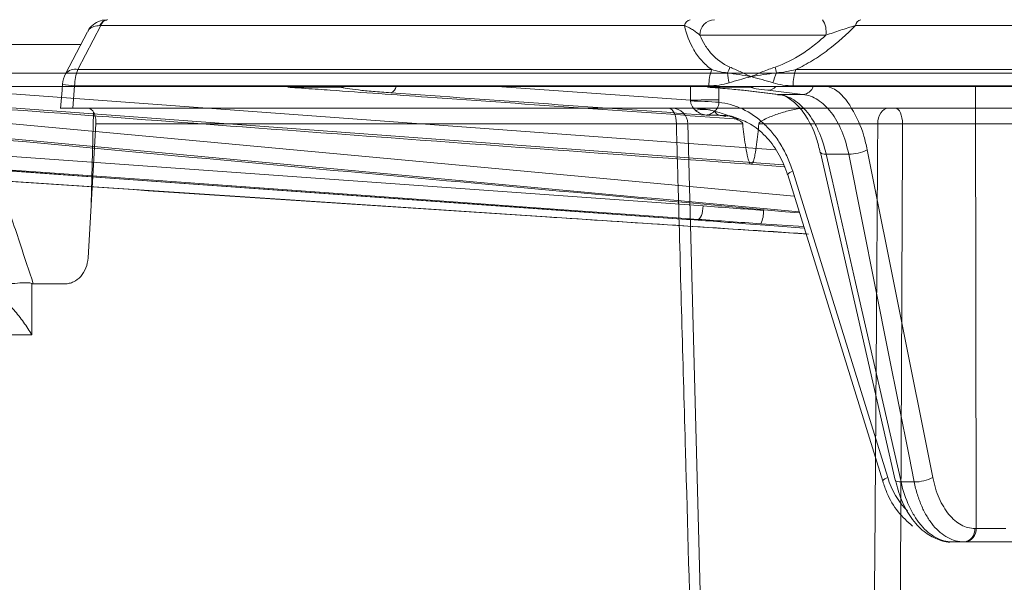
# Model space of a CAD drawing. Units: inches. Extents: x 56670 to 68697, y -2603 to 2006.
# Drawn here: x 57698 to 57700, y -987 to -986 of the extents above; entities that cross this region are included whole.
import ezdxf

# ---------------------------------------------------------------- set-up
doc = ezdxf.new("R2010")
doc.units = ezdxf.units.IN
doc.header["$MEASUREMENT"] = 0

msp = doc.modelspace()

# ---------------------------------------------------------------- linework, layer by layer
at = {"linetype": 'Continuous', "lineweight": 5}
for p, q in [((57697.6547, -985.753), (57697.6065, -985.8455)), ((57697.6837, -985.7396), (57697.6337, -985.8357)), ((57698.9647, -985.7396), (57697.6837, -985.7396)), ((57700.7101, -985.7396), (57699.34, -985.7396)), ((57699.2751, -985.7606), (57698.9987, -985.7606)), ((57697.6393, -985.7812), (57697.1121, -985.7812)), ((57694.1145, -985.8436), (57717.3671, -985.8436)), ((57697.6337, -985.8357), (57699.0246, -985.8357)), ((57699.2093, -985.8357), (57700.6917, -985.8357)), ((57717.3371, -985.8731), (57694.1445, -985.8731)), ((57696.6013, -985.8731), (57699.2059, -986.1142)), ((57699.1819, -986.0452), (57697.0065, -985.8847)), ((57697.2647, -985.8731), (57699.1647, -986.0122)), ((57697.6264, -985.8716), (57697.6221, -985.921)), ((57699.0185, -985.8716), (57697.6264, -985.8716)), ((57698.2089, -985.8748), (57698.094, -985.8748)), ((57698.554, -985.8731), (57698.9781, -985.9032)), ((57698.9781, -985.9032), (57698.9778, -985.8737)), ((57699.109, -985.8748), (57699.0154, -985.8748)), ((57699.0403, -985.8766), (57699.0406, -985.9026)), ((57699.092, -985.8815), (57699.1693, -985.8905)), ((57699.0942, -985.8816), (57699.092, -985.8815)), ((57699.0942, -985.8816), (57699.1715, -985.8906)), ((57699.2249, -985.8906), (57699.1479, -985.8816)), ((57700.6872, -985.8716), (57699.2034, -985.8716)), ((57699.605, -986.8436), (57699.6038, -985.8731)), ((57699.1715, -985.8906), (57699.1693, -985.8905)), ((57699.1715, -985.8906), (57699.2249, -985.8906)), ((57700.6908, -985.921), (57697.6221, -985.921)), ((57697.6626, -986.1317), (57697.6681, -985.9305)), ((57699.042, -985.9362), (57699.0123, -985.936)), ((57699.0556, -985.9391), (57699.042, -985.9362)), ((57699.0601, -985.9382), (57699.042, -985.9362)), ((57697.6729, -985.9551), (57697.6558, -986.2494)), ((57698.9471, -985.9551), (57697.6729, -985.9551)), ((57698.9725, -985.9551), (57699.0102, -987.3924)), ((57700.8135, -985.9551), (57699.4435, -985.9551)), ((57696.5166, -986.0175), (57699.2372, -986.1977)), ((57699.2634, -986.0181), (57699.4276, -986.7379)), ((57699.2635, -986.0184), (57699.2634, -986.0181)), ((57699.3661, -986.012), (57699.5099, -986.7317)), ((57697.4376, -986.023), (57699.0061, -986.1355)), ((57699.3253, -986.0217), (57699.276, -986.0217)), ((57697.3998, -986.0524), (57698.9695, -986.1649)), ((57699.2024, -986.0592), (57699.4109, -986.732)), ((57699.1914, -986.0673), (57699.3999, -986.7401)), ((57698.9695, -986.1649), (57698.9697, -986.1649)), ((57699.2266, -986.1808), (57699.1325, -986.1745)), ((57697.5326, -986.3058), (57697.5327, -986.4185)), ((57697.6052, -986.3065), (57697.5357, -986.3065)), ((57697.5327, -986.4185), (57696.9106, -986.4185)), ((57699.4402, -986.7415), (57699.4691, -986.7415)), ((57699.6022, -986.8436), (57699.605, -986.8436)), ((57699.7037, -986.8731), (57699.5523, -986.8731))]:
    msp.add_line(p, q, dxfattribs=at)
at = {"linetype": 'Continuous', "lineweight": 5, "flags": 128}
for points in [[(57697.5999, -985.868), (57697.5988, -985.8814), (57697.5953, -985.9216)], [(57698.2196, -985.8731), (57698.2147, -985.8744), (57698.2089, -985.8748)], [(57699.109, -985.8748), (57699.1148, -985.8744), (57699.1199, -985.8731)], [(57698.9306, -985.921), (57698.9338, -985.9216), (57698.9369, -985.9235), (57698.9397, -985.9267), (57698.9422, -985.9309), (57698.9442, -985.9361), (57698.9458, -985.9419), (57698.9467, -985.9484), (57698.9471, -985.9551)], [(57699.3891, -985.9551), (57699.3896, -985.9484), (57699.391, -985.9419), (57699.3931, -985.9361), (57699.396, -985.9309), (57699.3994, -985.9267), (57699.4033, -985.9235), (57699.4075, -985.9216), (57699.4119, -985.921)], [(57699.4435, -985.9551), (57699.4432, -985.9484), (57699.4422, -985.9419), (57699.4408, -985.9361), (57699.4389, -985.9309), (57699.4366, -985.9267), (57699.434, -985.9235), (57699.4312, -985.9216), (57699.4282, -985.921)], [(57699.276, -986.0217), (57699.2717, -986.0216), (57699.2681, -986.0211), (57699.2655, -986.0202), (57699.2639, -986.019), (57699.2635, -986.0184)], [(57699.276, -986.0217), (57699.2889, -986.0781), (57699.3403, -986.3036), (57699.4402, -986.7415)], [(57699.4691, -986.7415), (57699.4578, -986.6851), (57699.4128, -986.4596), (57699.3253, -986.0217)], [(57697.4, -986.0524), (57697.457, -986.0565), (57697.6848, -986.0728), (57698.596, -986.1381), (57698.9697, -986.1649)], [(57698.9949, -986.1649), (57698.938, -986.1608), (57698.7103, -986.1445), (57697.7998, -986.0792), (57697.4264, -986.0524)], [(57699.0061, -986.1355), (57699.0055, -986.1412), (57699.0046, -986.1468), (57699.0034, -986.1518), (57699.0019, -986.1563), (57699.0003, -986.1599), (57698.9985, -986.1626), (57698.9967, -986.1643), (57698.9949, -986.1649)], [(57699.0997, -986.1745), (57699.1525, -986.1785), (57699.2276, -986.1842)], [(57699.4402, -986.7415), (57699.4358, -986.7414), (57699.4323, -986.7409), (57699.4296, -986.74), (57699.428, -986.7388), (57699.4276, -986.7379)]]:
    msp.add_lwpolyline(points, dxfattribs=at)
at = {"linetype": 'Continuous', "lineweight": 5}
for centre, radius, start, end in [((57697.7005, -985.746), 0.0196, 96.9059, 160.9503), ((57697.7016, -985.7449), 0.0187, 98.3561, 163.4163), ((57698.9811, -985.7428), 0.0167, 102.5995, 169.0636), ((57699.0322, -985.7599), 0.0335, 92.6659, 181.1065), ((57699.2284, -985.7526), 0.0474, 350.3046, 33.385), ((57699.3561, -985.7422), 0.0162, 104.1664, 170.7557), ((57697.6597, -985.8732), 0.06, 152.521, 175.0059), ((57697.6277, -985.8619), 0.0268, 77.2196, 142.3959), ((57697.7195, -985.8718), 0.0931, 157.1706, 179.8674), ((57699.1284, -985.8717), 0.1099, 160.9105, 179.9866), ((57699.01, -985.8177), 0.0558, 332.7662, 346.7494), ((57699.1767, -985.8381), 0.1172, 182.5328, 193.3308), ((57699.2887, -985.8983), 0.1337, 155.7037, 165.635), ((57699.0331, -985.8661), 0.1356, 9.6961, 15.2092), ((57699.3161, -985.8716), 0.1127, 161.4148, 179.9984), ((57697.64, -985.6757), 0.1964, 258.2398, 266.0327), ((57698.3138, -985.8692), 0.019, 290.3489, 348.1756), ((57699.1472, -985.8584), 0.0232, 271.6629, 320.8848), ((57699.2231, -985.8647), 0.026, 273.9228, 341.1324), ((57699.0276, -988.088), 2.1854, 89.6607, 91.2992), ((57698.9685, -986.7668), 0.8619, 85.2111, 89.3527), ((57698.9375, -985.956), 0.035, 1.5, 90), ((57699.007, -986.0003), 0.0768, 72.0383, 103.4194), ((57699.0452, -985.9204), 0.0161, 205.2874, 258.5039), ((57699.3262, -985.9354), 0.0864, 269.3851, 297.4771), ((57699.2066, -986.0764), 0.0177, 103.6082, 148.9414), ((57699.0782, -986.148), 0.0603, 334.0166, 2.8305), ((57699.47, -986.6551), 0.0864, 269.3675, 297.4786), ((57699.4151, -986.7492), 0.0177, 103.6077, 148.9427), ((57699.5798, -986.6819), 0.1761, 196.5125, 224.5092), ((57699.5748, -986.8458), 0.0275, 276.5357, 4.5377), ((57699.5776, -986.8458), 0.0275, 276.5357, 4.5377), ((57699.6553, -983.9037), 2.9403, 269.0192, 270.2972)]:
    msp.add_arc(centre, radius, start, end, dxfattribs=at)
for points, knots in [([(57697.6973, -985.7275), (57697.6939, -985.7274), (57697.6844, -985.7269), (57697.6702, -985.7342), (57697.6592, -985.7438), (57697.656, -985.7513), (57697.6552, -985.7533)], [0, 0, 0, 0, 0.1921364, 0.5326978, 0.8768649, 1, 1, 1, 1]), ([(57697.6819, -985.7395), (57697.6772, -985.7399), (57697.6678, -985.7406), (57697.6587, -985.7459), (57697.6562, -985.7513), (57697.6553, -985.7533)], [0, 0, 0, 0, 0.394052, 0.77949, 1, 1, 1, 1]), ([(57698.9987, -985.7606), (57698.9943, -985.7569), (57698.9898, -985.7533), (57698.9818, -985.7479), (57698.979, -985.7461), (57698.9725, -985.7427), (57698.969, -985.7411), (57698.9647, -985.7396)], [0, 0, 0, 0, 0.5, 0.5, 0.75, 0.75, 1, 1, 1, 1]), ([(57699.0246, -985.8357), (57699.0164, -985.83), (57699.0092, -985.8234), (57698.9961, -985.8089), (57698.9905, -985.8011), (57698.976, -985.7766), (57698.9692, -985.7587), (57698.9647, -985.7396)], [0, 0, 0, 0, 0.25, 0.25, 0.5, 0.5, 1, 1, 1, 1]), ([(57699.34, -985.7396), (57699.3215, -985.7587), (57699.3015, -985.7766), (57699.2688, -985.8011), (57699.2575, -985.8089), (57699.2338, -985.8234), (57699.2217, -985.83), (57699.2093, -985.8357)], [0, 0, 0, 0, 0.5, 0.5, 0.75, 0.75, 1, 1, 1, 1]), ([(57699.34, -985.7396), (57699.3346, -985.7411), (57699.3291, -985.7427), (57699.3182, -985.7461), (57699.3127, -985.7479), (57699.2964, -985.7533), (57699.2858, -985.7569), (57699.2751, -985.7606)], [0, 0, 0, 0, 0.25, 0.25, 0.5, 0.5, 1, 1, 1, 1]), ([(57698.9987, -985.7606), (57699.0019, -985.768), (57699.0055, -985.7751), (57699.014, -985.7888), (57699.0188, -985.7954), (57699.035, -985.8135), (57699.048, -985.8236), (57699.0643, -985.8305)], [0, 0, 0, 0, 0.25, 0.25, 0.5, 0.5, 1, 1, 1, 1]), ([(57699.164, -985.8305), (57699.1849, -985.8236), (57699.2044, -985.8135), (57699.2324, -985.7954), (57699.2415, -985.7888), (57699.2588, -985.7751), (57699.2671, -985.768), (57699.2751, -985.7606)], [0, 0, 0, 0, 0.5, 0.5, 0.75, 0.75, 1, 1, 1, 1]), ([(57699.0643, -985.8305), (57699.0716, -985.8336), (57699.0791, -985.837), (57699.0947, -985.8441), (57699.1028, -985.8478), (57699.111, -985.8515)], [0, 0, 0, 0, 0.5, 0.5, 1, 1, 1, 1]), ([(57699.164, -985.8305), (57699.1547, -985.8336), (57699.1456, -985.837), (57699.128, -985.8441), (57699.1194, -985.8478), (57699.111, -985.8515)], [0, 0, 0, 0, 0.5, 0.5, 1, 1, 1, 1]), ([(57699.0627, -985.8651), (57699.0703, -985.8627), (57699.0781, -985.8605), (57699.0858, -985.8584), (57699.0921, -985.8566), (57699.0983, -985.8549), (57699.1046, -985.8532), (57699.1062, -985.8528), (57699.1078, -985.8524), (57699.1093, -985.8519), (57699.1097, -985.8518), (57699.1101, -985.8517), (57699.1105, -985.8516), (57699.1107, -985.8516), (57699.1109, -985.8515), (57699.111, -985.8515)], [0, 0, 0, 0, 0.000680918, 0.000680918, 0.000680918, 0.00123137, 0.00123137, 0.00123137, 0.001368982, 0.001368982, 0.001368982, 0.001403388, 0.001403388, 0.001403388, 0.001418649, 0.001418649, 0.001418649, 0.001418649]), ([(57699.2166, -986.1486), (57698.3785, -986.071), (57697.4185, -985.9822), (57696.4586, -985.8916), (57696.3366, -985.8801)], [0, 0, 0, 0, 0.872939, 1, 1, 1, 1]), ([(57696.3472, -985.8847), (57696.3613, -985.886), (57696.4317, -985.8927), (57696.7274, -985.9206), (57697.6699, -986.0096), (57698.5563, -986.0905), (57699.2173, -986.1509)], [0, 0, 0, 0, 0.0147169, 0.0735844, 0.3090546, 1, 1, 1, 1]), ([(57696.9023, -985.8801), (57696.92, -985.8814), (57697.0089, -985.8881), (57697.382, -985.9161), (57698.1247, -985.9719), (57698.7965, -986.021), (57699.1839, -986.0493)], [0, 0, 0, 0, 0.023364, 0.11682, 0.490643, 1, 1, 1, 1]), ([(57698.1341, -985.8775), (57698.1519, -985.8787), (57698.2409, -985.8851), (57698.5577, -985.9077), (57698.8566, -985.9287), (57699.0844, -985.9448)], [0, 0, 0, 0, 0.0561773, 0.2808867, 1, 1, 1, 1]), ([(57698.3204, -985.887), (57698.3067, -985.886), (57698.2937, -985.885), (57698.2698, -985.8829), (57698.2591, -985.8819), (57698.24, -985.8798), (57698.2316, -985.8787), (57698.2181, -985.8767), (57698.2127, -985.8757), (57698.2089, -985.8748)], [0, 0, 0, 0, 0.25, 0.25, 0.5, 0.5, 0.75, 0.75, 1, 1, 1, 1]), ([(57699.0154, -985.8748), (57699.0311, -985.8759), (57699.0458, -985.877), (57699.0722, -985.8793), (57699.0839, -985.8804), (57699.0942, -985.8816)], [0, 0, 0, 0, 0.5, 0.5, 1, 1, 1, 1]), ([(57699.1479, -985.8816), (57699.1376, -985.8804), (57699.1291, -985.8793), (57699.1161, -985.877), (57699.1115, -985.8759), (57699.109, -985.8748)], [0, 0, 0, 0, 0.5, 0.5, 1, 1, 1, 1]), ([(57699.2792, -985.8731), (57699.2843, -985.8748), (57699.3042, -985.8817), (57699.3332, -985.9191), (57699.356, -985.968), (57699.3638, -986.0019), (57699.3661, -986.012)], [0, 0, 0, 0, 0.124089, 0.485752, 0.847434, 1, 1, 1, 1]), ([(57698.9891, -985.9257), (57698.9867, -985.9234), (57698.9843, -985.9209), (57698.9812, -985.9158), (57698.9803, -985.914), (57698.9789, -985.9097), (57698.9784, -985.9074), (57698.9783, -985.9049)], [0, 0, 0, 0, 0.5, 0.5, 0.75, 0.75, 1, 1, 1, 1]), ([(57699.0405, -985.9079), (57699.0404, -985.9104), (57699.0401, -985.9128), (57699.0389, -985.917), (57699.0381, -985.9188), (57699.0353, -985.9235), (57699.0331, -985.9255), (57699.0306, -985.9273)], [0, 0, 0, 0, 0.25, 0.25, 0.5, 0.5, 1, 1, 1, 1]), ([(57699.0405, -985.9079), (57699.0493, -985.9088), (57699.058, -985.9105), (57699.0753, -985.9154), (57699.0839, -985.9186), (57699.1089, -985.9305), (57699.1244, -985.9412), (57699.1459, -985.9613), (57699.1527, -985.9686), (57699.1653, -985.9842), (57699.1711, -985.9924), (57699.1818, -986.0101), (57699.1867, -986.0194), (57699.1954, -986.0388), (57699.1992, -986.0488), (57699.2024, -986.0592)], [0, 0, 0, 0, 0.125, 0.125, 0.25, 0.25, 0.5, 0.5, 0.625, 0.625, 0.75, 0.75, 0.875, 0.875, 1, 1, 1, 1]), ([(57699.1693, -985.8913), (57699.1709, -985.8912), (57699.1792, -985.8907), (57699.195, -985.8989), (57699.2175, -985.9175), (57699.2384, -985.9477), (57699.2544, -985.9824), (57699.2604, -986.0082), (57699.2627, -986.0186)], [0, 0, 0, 0, 0.047448, 0.25219, 0.446285, 0.654502, 0.860143, 1, 1, 1, 1]), ([(57699.1715, -985.8906), (57699.1829, -985.8919), (57699.1942, -985.8961), (57699.2101, -985.9061), (57699.2153, -985.9101), (57699.2254, -985.9193), (57699.2303, -985.9246), (57699.2394, -985.9362), (57699.2438, -985.9424), (57699.2519, -985.956), (57699.2558, -985.9634), (57699.2662, -985.9867), (57699.2718, -986.0035), (57699.276, -986.0217)], [0, 0, 0, 0, 0.25, 0.25, 0.375, 0.375, 0.5, 0.5, 0.625, 0.625, 0.75, 0.75, 1, 1, 1, 1]), ([(57699.3253, -986.0217), (57699.3217, -986.0035), (57699.3165, -985.9863), (57699.3068, -985.9633), (57699.3033, -985.956), (57699.2955, -985.9423), (57699.2913, -985.9359), (57699.2825, -985.9244), (57699.2778, -985.9193), (57699.2681, -985.9101), (57699.2629, -985.906), (57699.2472, -985.8959), (57699.2363, -985.8919), (57699.2249, -985.8906)], [0, 0, 0, 0, 0.25, 0.25, 0.375, 0.375, 0.5, 0.5, 0.625, 0.625, 0.75, 0.75, 1, 1, 1, 1]), ([(57697.6221, -985.921), (57697.6198, -985.921), (57697.6129, -985.921), (57697.6032, -985.921), (57697.596, -985.921), (57697.5961, -985.921), (57697.5961, -985.921)], [0, 0, 0, 0, 0.144218, 0.434874, 0.779144, 1, 1, 1, 1]), ([(57697.6729, -985.9551), (57697.6731, -985.9505), (57697.6729, -985.9461), (57697.6715, -985.9378), (57697.6703, -985.9341), (57697.6656, -985.9247), (57697.6609, -985.921), (57697.6558, -985.921)], [0, 0, 0, 0, 0.25, 0.25, 0.5, 0.5, 1, 1, 1, 1]), ([(57698.9868, -985.921), (57698.9962, -985.921), (57699.0054, -985.922), (57699.0237, -985.9254), (57699.0328, -985.9277), (57699.0508, -985.9333), (57699.0597, -985.9365), (57699.0729, -985.942), (57699.0773, -985.9439), (57699.0837, -985.9471), (57699.0858, -985.9483), (57699.0889, -985.9503), (57699.0899, -985.951), (57699.0917, -985.9527), (57699.0926, -985.9537), (57699.0927, -985.9551)], [0, 0, 0, 0, 0.25, 0.25, 0.5, 0.5, 0.75, 0.75, 0.875, 0.875, 0.9375, 0.9375, 0.96875, 0.96875, 1, 1, 1, 1]), ([(57698.9891, -985.9257), (57698.9927, -985.9289), (57698.9966, -985.9312), (57699.0043, -985.9345), (57699.0083, -985.9355), (57699.0123, -985.936)], [0, 0, 0, 0, 0.5, 0.5, 1, 1, 1, 1]), ([(57699.0306, -985.9273), (57699.0277, -985.9303), (57699.0246, -985.9323), (57699.0185, -985.9351), (57699.0154, -985.9358), (57699.0123, -985.936)], [0, 0, 0, 0, 0.5, 0.5, 1, 1, 1, 1]), ([(57699.1282, -985.9551), (57699.1284, -985.9537), (57699.1293, -985.9527), (57699.1311, -985.951), (57699.132, -985.9503), (57699.135, -985.9483), (57699.1372, -985.9471), (57699.1436, -985.9439), (57699.1479, -985.942), (57699.1611, -985.9365), (57699.17, -985.9333), (57699.188, -985.9277), (57699.197, -985.9254), (57699.2154, -985.922), (57699.2247, -985.921), (57699.2342, -985.921)], [0, 0, 0, 0, 0.03125, 0.03125, 0.0625, 0.0625, 0.125, 0.125, 0.25, 0.25, 0.5, 0.5, 0.75, 0.75, 1, 1, 1, 1]), ([(57699.0434, -985.937), (57699.0546, -985.9368), (57699.0671, -985.9366), (57699.0789, -985.9422), (57699.0801, -985.9428)], [0, 0, 0, 0, 0.89936, 1, 1, 1, 1]), ([(57699.0801, -985.9428), (57699.0915, -985.9472), (57699.1152, -985.9564), (57699.1471, -985.9849), (57699.1745, -986.022), (57699.1857, -986.0524), (57699.1913, -986.0674)], [0, 0, 0, 0, 0.237664, 0.495913, 0.750682, 1, 1, 1, 1]), ([(57698.972, -985.9549), (57698.9711, -985.9549), (57698.9699, -985.9549), (57698.9668, -985.9549), (57698.965, -985.9549), (57698.9586, -985.9549), (57698.9532, -985.955), (57698.9471, -985.9551)], [0, 0, 0, 0, 0.25, 0.25, 0.5, 0.5, 1, 1, 1, 1]), ([(57698.9876, -987.39), (57698.9854, -987.3144), (57698.9832, -987.2388), (57698.9811, -987.1632), (57698.9764, -987.0003), (57698.9717, -986.8374), (57698.9672, -986.6745), (57698.962, -986.4907), (57698.9568, -986.3068), (57698.9518, -986.1229), (57698.9502, -986.067), (57698.9487, -986.011), (57698.9471, -985.9551)], [0.00092603, 0.00092603, 0.00092603, 0.00092603, 0.00668968, 0.00668968, 0.00668968, 0.01910967, 0.01910967, 0.01910967, 0.03312647, 0.03312647, 0.03312647, 0.03739287, 0.03739287, 0.03739287, 0.03739287]), ([(57699.0927, -985.9551), (57699.0819, -985.9551), (57699.0464, -985.9551), (57699.0004, -985.9551), (57698.974, -985.9551), (57698.9741, -985.9551), (57698.9741, -985.9551)], [0, 0, 0, 0, 0.152745, 0.501996, 0.851248, 1, 1, 1, 1]), ([(57699.0927, -985.9551), (57699.0944, -985.9705), (57699.0962, -985.9859), (57699.0997, -986.0089), (57699.101, -986.0166), (57699.1035, -986.0279), (57699.1044, -986.0317), (57699.1062, -986.0371), (57699.1069, -986.039), (57699.1082, -986.0415), (57699.1087, -986.0423), (57699.1099, -986.0436), (57699.1108, -986.0441), (57699.1125, -986.0436), (57699.1132, -986.0429), (57699.1142, -986.0414), (57699.1146, -986.0405), (57699.1158, -986.038), (57699.1164, -986.0362), (57699.118, -986.0307), (57699.1188, -986.027), (57699.121, -986.0158), (57699.1222, -986.0082), (57699.1253, -985.9855), (57699.1268, -985.9703), (57699.1282, -985.9551)], [0, 0, 0, 0, 0.25, 0.25, 0.375, 0.375, 0.4375, 0.4375, 0.46875, 0.46875, 0.484375, 0.484375, 0.5, 0.5, 0.515625, 0.515625, 0.53125, 0.53125, 0.5625, 0.5625, 0.625, 0.625, 0.75, 0.75, 1, 1, 1, 1]), ([(57699.1282, -985.9551), (57699.1497, -985.9551), (57699.1723, -985.9551), (57699.2183, -985.9551), (57699.2417, -985.9551), (57699.2875, -985.9551), (57699.3098, -985.9551), (57699.3519, -985.9551), (57699.3715, -985.9551), (57699.3891, -985.9551)], [0, 0, 0, 0, 0.25, 0.25, 0.5, 0.5, 0.75, 0.75, 1, 1, 1, 1]), ([(57699.3788, -987.3924), (57699.3799, -987.2651), (57699.3808, -987.1379), (57699.3818, -987.0106), (57699.3827, -986.8986), (57699.3835, -986.7865), (57699.3843, -986.6745), (57699.386, -986.4347), (57699.3876, -986.1949), (57699.3891, -985.9551)], [0.00086613, 0.00086613, 0.00086613, 0.00086613, 0.01056768, 0.01056768, 0.01056768, 0.01910859, 0.01910859, 0.01910859, 0.03739093, 0.03739093, 0.03739093, 0.03739093]), ([(57699.4435, -985.9551), (57699.4391, -985.955), (57699.4345, -985.9549), (57699.425, -985.9549), (57699.4201, -985.9549), (57699.4057, -985.9549), (57699.3965, -985.9549), (57699.3891, -985.9551)], [0, 0, 0, 0, 0.25, 0.25, 0.5, 0.5, 1, 1, 1, 1]), ([(57699.4435, -985.9551), (57699.4426, -986.1949), (57699.4415, -986.4347), (57699.4404, -986.6745), (57699.4395, -986.8584), (57699.4386, -987.0422), (57699.4376, -987.2261), (57699.4373, -987.2807), (57699.437, -987.3354), (57699.4367, -987.39)], [0.00086615, 0.00086615, 0.00086615, 0.00086615, 0.01914936, 0.01914936, 0.01914936, 0.03316616, 0.03316616, 0.03316616, 0.03733299, 0.03733299, 0.03733299, 0.03733299]), ([(57699.2314, -986.1965), (57699.041, -986.1842), (57698.135, -986.1257), (57697.2291, -986.0646), (57696.5137, -986.0164)], [0, 0, 0, 0, 0.210156, 1, 1, 1, 1]), ([(57697.4717, -986.1124), (57697.4836, -986.1486), (57697.4955, -986.1848), (57697.5075, -986.221), (57697.5169, -986.2495), (57697.5263, -986.278), (57697.5357, -986.3065)], [0, 0, 0, 0, 0.003048001, 0.003048001, 0.003048001, 0.005447988, 0.005447988, 0.005447988, 0.005447988]), ([(57697.6052, -986.3065), (57697.6084, -986.3065), (57697.6115, -986.3061), (57697.6178, -986.3047), (57697.6209, -986.3036), (57697.6297, -986.2994), (57697.6352, -986.2953), (57697.6445, -986.2849), (57697.6483, -986.2785), (57697.6537, -986.2647), (57697.6554, -986.2571), (57697.6558, -986.2494)], [0, 0, 0, 0, 0.125, 0.125, 0.25, 0.25, 0.5, 0.5, 0.75, 0.75, 1, 1, 1, 1]), ([(57697.4499, -986.3197), (57697.4529, -986.3224), (57697.4562, -986.3254), (57697.4631, -986.332), (57697.4668, -986.3356), (57697.4781, -986.347), (57697.4857, -986.3552), (57697.5006, -986.3726), (57697.5076, -986.3815), (57697.5176, -986.3952), (57697.5208, -986.3998), (57697.527, -986.4091), (57697.53, -986.4138), (57697.5327, -986.4185)], [0, 0, 0, 0, 0.125, 0.125, 0.25, 0.25, 0.5, 0.5, 0.75, 0.75, 0.875, 0.875, 1, 1, 1, 1]), ([(57697.5326, -986.3058), (57697.5296, -986.3045), (57697.5263, -986.3041), (57697.5192, -986.3039), (57697.5156, -986.304), (57697.5046, -986.3047), (57697.4968, -986.3054), (57697.4856, -986.3062), (57697.4819, -986.3065), (57697.4747, -986.3068), (57697.4713, -986.307), (57697.4614, -986.3072), (57697.4557, -986.307), (57697.451, -986.3065)], [0, 0, 0, 0, 0.125, 0.125, 0.25, 0.25, 0.5, 0.5, 0.625, 0.625, 0.75, 0.75, 1, 1, 1, 1]), ([(57699.5099, -986.7317), (57699.5115, -986.7399), (57699.5135, -986.7478), (57699.5182, -986.7631), (57699.5209, -986.7704), (57699.5269, -986.7841), (57699.5302, -986.7905), (57699.5374, -986.8024), (57699.5413, -986.808), (57699.5495, -986.8179), (57699.5538, -986.8223), (57699.5627, -986.8299), (57699.5675, -986.8331), (57699.582, -986.841), (57699.5919, -986.8436), (57699.6022, -986.8436)], [0, 0, 0, 0, 0.125, 0.125, 0.25, 0.25, 0.375, 0.375, 0.5, 0.5, 0.625, 0.625, 0.75, 0.75, 1, 1, 1, 1]), ([(57699.3999, -986.7401), (57699.4028, -986.7486), (57699.4113, -986.7727), (57699.432, -986.8083), (57699.4545, -986.8288), (57699.4655, -986.8389)], [0, 0, 0, 0, 0.217381, 0.615805, 1, 1, 1, 1]), ([(57699.4278, -986.7378), (57699.4318, -986.7525), (57699.44, -986.7829), (57699.4616, -986.8214), (57699.4885, -986.8512), (57699.5191, -986.8679), (57699.5412, -986.8749), (57699.5519, -986.873), (57699.5522, -986.8729)], [0, 0, 0, 0, 0.199582, 0.412107, 0.628126, 0.814845, 0.994394, 1, 1, 1, 1]), ([(57699.4402, -986.7415), (57699.4446, -986.7608), (57699.4505, -986.7785), (57699.4618, -986.8028), (57699.4659, -986.8105), (57699.4747, -986.8245), (57699.4793, -986.8309), (57699.4893, -986.8426), (57699.4946, -986.8479), (57699.5054, -986.8569), (57699.5109, -986.8607), (57699.5224, -986.8668), (57699.5283, -986.8692), (57699.5402, -986.8723), (57699.5462, -986.8731), (57699.5523, -986.8731)], [0, 0, 0, 0, 0.25, 0.25, 0.375, 0.375, 0.5, 0.5, 0.625, 0.625, 0.75, 0.75, 0.875, 0.875, 1, 1, 1, 1]), ([(57699.5779, -986.8731), (57699.5659, -986.8731), (57699.5541, -986.87), (57699.5371, -986.8608), (57699.5315, -986.8569), (57699.5209, -986.848), (57699.5159, -986.8428), (57699.5062, -986.8312), (57699.5016, -986.8246), (57699.4931, -986.8106), (57699.4892, -986.8031), (57699.4822, -986.787), (57699.479, -986.7783), (57699.4734, -986.7604), (57699.471, -986.7511), (57699.4691, -986.7415)], [0, 0, 0, 0, 0.25, 0.25, 0.375, 0.375, 0.5, 0.5, 0.625, 0.625, 0.75, 0.75, 0.875, 0.875, 1, 1, 1, 1])]:
    msp.add_open_spline(points, degree=3, knots=knots, dxfattribs=at)
for points in [[(57697.6837, -985.7396), (57697.6831, -985.7396), (57697.6825, -985.7396), (57697.6819, -985.7395)], [(57699.0246, -985.8357), (57699.0357, -985.8396), (57699.0474, -985.8421), (57699.0596, -985.8433)], [(57699.0596, -985.8433), (57699.0759, -985.8454), (57699.0932, -985.8485), (57699.111, -985.8515)], [(57699.1668, -985.8433), (57699.1476, -985.8454), (57699.129, -985.8485), (57699.111, -985.8515)], [(57699.1668, -985.8433), (57699.181, -985.8421), (57699.1952, -985.8396), (57699.2093, -985.8357)], [(57699.0627, -985.8651), (57699.0482, -985.8695), (57699.0334, -985.8716), (57699.0185, -985.8716)], [(57699.1592, -985.8651), (57699.1432, -985.8602), (57699.1271, -985.8558), (57699.111, -985.8515)], [(57699.2034, -985.8716), (57699.1884, -985.8716), (57699.1736, -985.8695), (57699.1592, -985.8651)], [(57698.094, -985.8748), (57698.1078, -985.8757), (57698.1212, -985.8765), (57698.1341, -985.8775)], [(57699.0123, -985.936), (57698.7817, -985.9198), (57698.5511, -985.9034), (57698.3204, -985.887)], [(57698.9783, -985.9049), (57698.9782, -985.9043), (57698.9782, -985.9037), (57698.9781, -985.9032)], [(57699.0406, -985.9026), (57699.0406, -985.9044), (57699.0406, -985.9061), (57699.0405, -985.9079)], [(57699.0061, -986.1355), (57699.0493, -986.1387), (57699.0934, -986.1419), (57699.1385, -986.1451)], [(57698.9697, -986.1649), (57699.0147, -986.1681), (57699.058, -986.1713), (57699.0997, -986.1745)], [(57699.1325, -986.1745), (57699.0857, -986.1713), (57699.0398, -986.1681), (57698.9949, -986.1649)], [(57697.5357, -986.3065), (57697.5346, -986.3065), (57697.5336, -986.3062), (57697.5326, -986.3058)]]:
    msp.add_open_spline(points, degree=3, dxfattribs=at)

doc.saveas('drawing.dxf')
